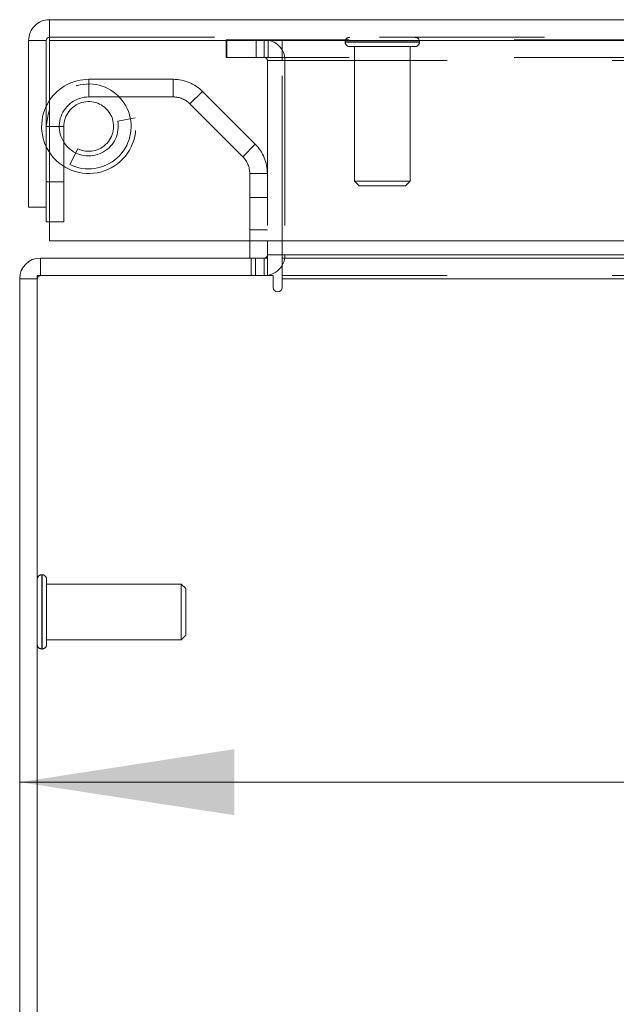
# Model space of a CAD drawing. Units: inches. Extents: x 0 to 23.4, y 0 to 16.5.
# Drawn here: x 3.2 to 3.5, y 2.9 to 3.4 of the extents above; entities that cross this region are included whole.
import ezdxf

# ---------------------------------------------------------------- set-up
doc = ezdxf.new("R2010")
doc.units = ezdxf.units.IN
doc.header["$MEASUREMENT"] = 0
doc.linetypes.add('HIDDEN', pattern=[0.075, 0.05, -0.025])
doc.styles.add('SLDTEXTSTYLE0', font='TXT', dxfattribs={"width": 0.75})
doc.dimstyles.new('SLDDIMSTYLE0', dxfattribs={"dimtxt": 0.125, "dimasz": 0.13, "dimexe": 0, "dimexo": 0.0625, "dimgap": 0.03125, "dimtad": 0, "dimtih": 1, "dimtoh": 1, "dimlfac": 7, "dimrnd": 1e-09, "dimzin": 12, "dimdsep": 46, "dimtxsty": 'SLDTEXTSTYLE0', "dimsah": 1, "dimcen": 0.09, "dimadec": 0, "dimazin": 3, "dimtfac": 1, "dimtofl": 0, "dimtmove": 0, "dimatfit": 3, "dimfxl": 1, "dimfrac": 2, "dimtolj": 1, "dimtzin": 12, "dimarcsym": 0})

# ---------------------------------------------------------------- blocks, each defined once
blk = doc.blocks.new('_D_11')
at = {"color": 7, "linetype": 'Continuous', "lineweight": 0}
for p, q in [((5.73357, 3.05543), (5.73357, 2.85968)), ((3.16564, 2.98468), (3.98054, 2.98468)), ((5.73357, 2.98468), (4.49773, 2.98468))]:
    blk.add_line(p, q, dxfattribs=at)
for points in [[(3.16564, 2.98468), (3.29564, 2.96468), (3.29564, 3.00468)], [(5.73357, 2.98468), (5.60357, 3.00468), (5.60357, 2.96468)]]:
    blk.add_solid(points, dxfattribs=at)
at = {"color": 7, "linetype": 'Continuous', "lineweight": 0, "insert": (3.98054, 3.04659, 0.00056), "char_height": 0.125, "attachment_point": 1, "style": 'SLDTEXTSTYLE0'}
blk.add_mtext('17.98', dxfattribs=at)

msp = doc.modelspace()

# ---------------------------------------------------------------- linework, layer by layer
at = {"color": 7, "linetype": 'Continuous', "lineweight": 15}
for p, q in [((3.1836, 3.43576), (3.1836, 3.44643)), ((3.1836, 3.44643), (8.28354, 3.44643)), ((3.17107, 3.4339), (3.18174, 3.4339)), ((3.17107, 3.4339), (3.17107, 3.33286)), ((3.18174, 3.4339), (3.18174, 3.33286)), ((3.18377, 3.4339), (3.18377, 3.31247)), ((3.18377, 3.4339), (8.28338, 3.4339)), ((3.18174, 3.33286), (3.17107, 3.33286)), ((3.18174, 3.33286), (3.18174, 3.32393)), ((3.18377, 3.32393), (3.18174, 3.32393)), ((8.28338, 3.31247), (3.18377, 3.31247)), ((3.30501, 3.3021), (3.30501, 3.31247)), ((3.31568, 3.31247), (3.31568, 3.30395)), ((3.32461, 3.30395), (3.32461, 3.31247)), ((3.32461, 3.30395), (3.32461, 3.3021)), ((3.17817, 3.29143), (3.17817, 3.3021)), ((3.17817, 3.3021), (3.31568, 3.3021)), ((3.31568, 3.3021), (3.31568, 3.29143)), ((3.32461, 3.28957), (3.32461, 3.3021)), ((3.32461, 3.3021), (8.14952, 3.3021)), ((3.16564, 1.60034), (3.16564, 3.28957)), ((3.17631, 3.28957), (3.16564, 3.28957)), ((3.31927, 3.29143), (3.17631, 3.29143)), ((3.17631, 3.29143), (3.17631, 1.59848)), ((3.31927, 3.29143), (3.31927, 3.28423)), ((3.32461, 3.28423), (3.32461, 3.28957)), ((8.14952, 3.28957), (3.32461, 3.28957))]:
    msp.add_line(p, q, dxfattribs=at)
at = {"color": 7, "linetype": 'HIDDEN', "lineweight": 0}
for p, q in [((3.1836, 3.43576), (8.28354, 3.43576)), ((8.28338, 3.4339), (3.18377, 3.4339)), ((3.29064, 3.43428), (3.29064, 3.42361)), ((3.29064, 3.43428), (3.29109, 3.43428)), ((3.29109, 3.42361), (3.29109, 3.43428)), ((3.29109, 3.43428), (3.30894, 3.43428)), ((3.30894, 3.43428), (3.30894, 3.42361)), ((8.16519, 3.43428), (3.30894, 3.43428)), ((3.31382, 3.42361), (3.31382, 3.43428)), ((3.31613, 3.42361), (3.31613, 3.43428)), ((3.32461, 3.42361), (3.32461, 3.43428)), ((3.36286, 3.43306), (3.36286, 3.43284)), ((3.40781, 3.43306), (3.36294, 3.43306)), ((3.40781, 3.43284), (3.36294, 3.43284)), ((3.36556, 3.43014), (3.40516, 3.43014)), ((3.36849, 3.43014), (3.36849, 3.34858)), ((3.40223, 3.34858), (3.40223, 3.43014)), ((3.40786, 3.43284), (3.40786, 3.43306)), ((3.29064, 3.42361), (3.29109, 3.42361)), ((3.30894, 3.42361), (3.29109, 3.42361)), ((8.16519, 3.42361), (3.30894, 3.42361)), ((3.32461, 3.42361), (3.32461, 3.42175)), ((3.31568, 3.42175), (3.32635, 3.42175)), ((3.31568, 3.42175), (3.31568, 3.31247)), ((3.32461, 3.42175), (8.14952, 3.42175)), ((3.32461, 3.31247), (3.32461, 3.42175)), ((3.32635, 3.42175), (3.32635, 3.30395)), ((3.20746, 3.41032), (3.20746, 3.39965)), ((3.25868, 3.41032), (3.20746, 3.41032)), ((3.25868, 3.39965), (3.25868, 3.41032)), ((3.25868, 3.39965), (3.20746, 3.39965)), ((3.27633, 3.40301), (3.26879, 3.39546)), ((3.30837, 3.37097), (3.27633, 3.40301)), ((3.30082, 3.36342), (3.26879, 3.39546)), ((3.18174, 3.38179), (3.19242, 3.38179)), ((3.19242, 3.38179), (3.18377, 3.38179)), ((3.19242, 3.38179), (3.19242, 3.32393)), ((3.22502, 3.38501), (3.23552, 3.38693)), ((3.30082, 3.36342), (3.30837, 3.37097)), ((3.19603, 3.35875), (3.20077, 3.36831)), ((3.31568, 3.35332), (3.30501, 3.35332)), ((3.30501, 3.31247), (3.30501, 3.35332)), ((3.19242, 3.34822), (3.18174, 3.34822)), ((3.36849, 3.34858), (3.40223, 3.34858)), ((3.36849, 3.34858), (3.3713, 3.34577)), ((3.3713, 3.34577), (3.39942, 3.34577)), ((3.39942, 3.34577), (3.40223, 3.34858)), ((3.31568, 3.33867), (3.30501, 3.33867)), ((3.19242, 3.32393), (3.18377, 3.32393)), ((3.30501, 3.31924), (3.31568, 3.31924)), ((3.31568, 3.30395), (3.32635, 3.30395)), ((3.31568, 3.3021), (3.31568, 3.30395)), ((3.32461, 3.30395), (8.14952, 3.30395)), ((3.32461, 3.30395), (3.32635, 3.30395)), ((3.17817, 3.29143), (3.17817, 3.3021)), ((3.30582, 3.3021), (3.30582, 3.29143)), ((3.30849, 3.3021), (3.30849, 3.29143)), ((3.31382, 3.3021), (3.31382, 3.29143)), ((3.31382, 3.29143), (3.31568, 3.29156)), ((3.17631, 3.28957), (3.16564, 3.28957)), ((3.32461, 3.29143), (8.14952, 3.29143)), ((8.14952, 3.28957), (3.32461, 3.28957)), ((3.17923, 3.11031), (3.17901, 3.11031)), ((3.17901, 3.11023), (3.17901, 3.06536)), ((3.17923, 3.11023), (3.17923, 3.06536)), ((3.18193, 3.06801), (3.18193, 3.10761)), ((3.26348, 3.10468), (3.18193, 3.10468)), ((3.26348, 3.07094), (3.26348, 3.10468)), ((3.2663, 3.10187), (3.26348, 3.10468)), ((3.2663, 3.07375), (3.2663, 3.10187)), ((3.18193, 3.07094), (3.26348, 3.07094)), ((3.26348, 3.07094), (3.2663, 3.07375)), ((3.17901, 3.06531), (3.17923, 3.06531))]:
    msp.add_line(p, q, dxfattribs=at)
at = {"color": 8, "linetype": 'Continuous', "lineweight": 15}
for p, q in [((3.18377, 3.38179), (3.18174, 3.38179)), ((3.31568, 3.30395), (3.32461, 3.30395)), ((3.75097, 3.30395), (3.32461, 3.30395))]:
    msp.add_line(p, q, dxfattribs=at)
at = {"color": 7, "linetype": 'Continuous', "lineweight": 15, "flags": 128}
for points in [[(3.18377, 3.39768), (3.1822, 3.39505), (3.18174, 3.39414)], [(3.18377, 3.39178), (3.1828, 3.38908), (3.18174, 3.38179)]]:
    msp.add_lwpolyline(points, dxfattribs=at)
at = {"color": 7, "linetype": 'HIDDEN', "lineweight": 0}
for centre, radius, start, end in [((3.36556, 3.43306), 0.0027, 90, 180), ((3.40516, 3.43306), 0.0027, 0, 90), ((3.31382, 3.42175), 0.01253, 0, 90), ((3.36556, 3.43284), 0.0027, 180, 270), ((3.40516, 3.43284), 0.0027, 270, 0), ((3.31382, 3.42175), 0.00186, 0, 90), ((3.20746, 3.38179), 0.02853, 90, 146.15375), ((3.20746, 3.38179), 0.02571, 243.6122, 157.13642), ((3.25868, 3.38536), 0.02496, 45, 90), ((3.20746, 3.38179), 0.01786, 90, 10.39057), ((3.25868, 3.38536), 0.01429, 45, 90), ((3.20746, 3.38179), 0.02853, 154.33636, 10.39057), ((3.20746, 3.38179), 0.01504, 243.6122, 180), ((3.29072, 3.35332), 0.02496, 0, 45), ((3.29072, 3.35332), 0.01429, 0, 45), ((3.31382, 3.30395), 0.01253, 329.41659, 0), ((3.17817, 3.28957), 0.00186, 90, 180), ((3.17901, 3.10761), 0.0027, 90, 180), ((3.17923, 3.10761), 0.0027, 0, 90), ((3.17901, 3.06801), 0.0027, 180, 270), ((3.17923, 3.06801), 0.0027, 270, 0)]:
    msp.add_arc(centre, radius, start, end, dxfattribs=at)
at = {"color": 7, "linetype": 'Continuous', "lineweight": 15}
for centre, radius, start, end in [((3.31382, 3.30395), 0.00186, 270, 0), ((3.17817, 3.28957), 0.01253, 90, 180), ((3.31382, 3.30395), 0.01253, 278.52452, 329.41659), ((3.32194, 3.28423), 0.00267, 180, 0)]:
    msp.add_arc(centre, radius, start, end, dxfattribs=at)
for points in [[(3.1836, 3.44643), (3.18196, 3.44624), (3.17868, 3.44587), (3.17454, 3.44297), (3.17164, 3.43883), (3.17126, 3.43554), (3.17107, 3.4339)], [(3.18377, 3.4339), (3.18375, 3.43554), (3.18372, 3.43883), (3.18368, 3.44297), (3.18364, 3.44587), (3.18362, 3.44624), (3.1836, 3.44643)], [(3.1836, 3.43576), (3.18336, 3.43573), (3.18287, 3.43568), (3.18226, 3.43525), (3.18183, 3.43463), (3.18177, 3.43415), (3.18174, 3.4339)]]:
    msp.add_open_spline(points, degree=3, dxfattribs=at)

# ---------------------------------------------------------------- dimensions: what is measured, and where the dimension line sits
at = {"color": 7, "linetype": 'Continuous', "lineweight": 0}
dim = msp.add_linear_dim(base=(5.73357, 2.98468), p1=(3.16564, 3.28957), p2=(5.73357, 3.10543), dimstyle='SLDDIMSTYLE0', dxfattribs=at)
dim.commit()
dim.dimension.update_dxf_attribs({"geometry": '_D_11', "text_midpoint": (4.23914, 2.98468), "dimtype": 160})

doc.saveas('drawing.dxf')
